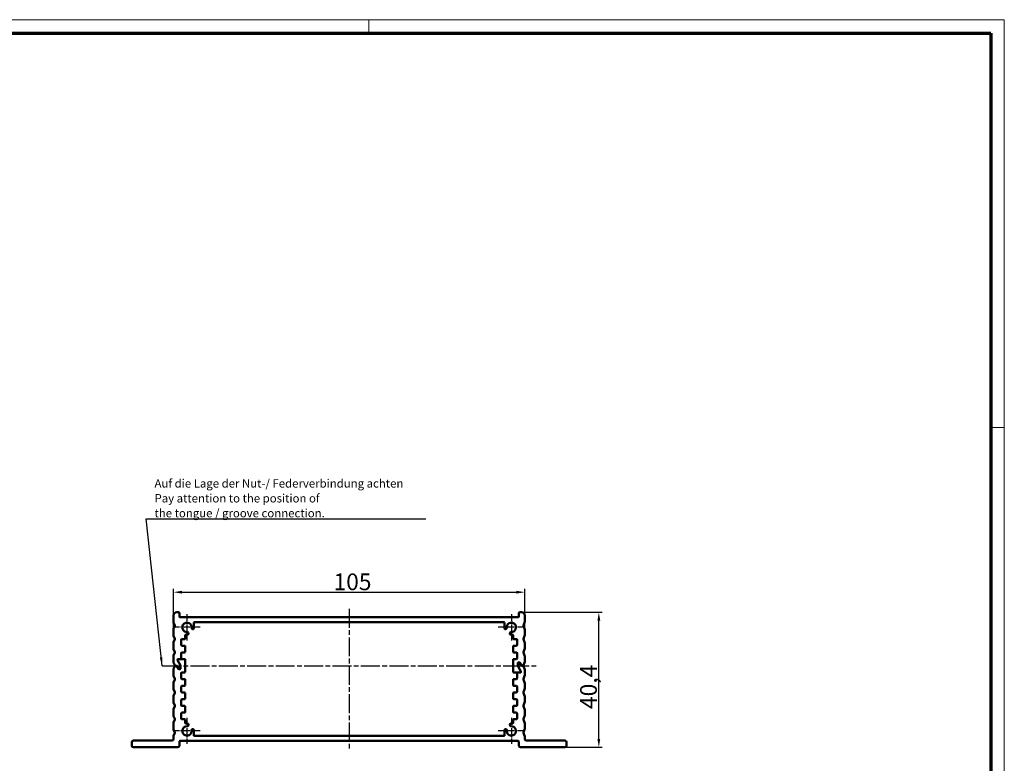
# Model space of a CAD drawing. Units: millimetres. Extents: x 1 to 593, y 1 to 419.
# Drawn here: x 299 to 593, y 197 to 419 of the extents above; entities that cross this region are included whole.
import ezdxf

# ---------------------------------------------------------------- set-up
doc = ezdxf.new("R2010")
doc.units = ezdxf.units.MM
doc.linetypes.add('CHAIN', pattern=[0.3543, 0.2362, -0.0295, 0.0591, -0.0295])
doc.linetypes.add('DASH_DOT', pattern=[0.37, 0.24, -0.06, 0.01, -0.06])
doc.layers.get('0').update_dxf_attribs({"lineweight": 25})
for name, color, linetype, lineweight in [('Bemaßung (ISO)', 1, 'Continuous', 25), ('Mittellinie (ISO)', 1, 'DASH_DOT', 25), ('Mittelpunktmarkierung (ISO)', 1, 'DASH_DOT', 25), ('Rahmen (ISO)', 7, 'Continuous', 70), ('Sichtbar (ISO)', 7, 'Continuous', 50), ('Symbol (ISO)', 1, 'Continuous', 25)]:
    doc.layers.add(name, color=color, linetype=linetype, lineweight=lineweight)
doc.styles.add('5', font='isocpeur.ttf', dxfattribs={"width": 1.1})
doc.styles.add('Notiztext (DIN)', font='isocpeur.ttf', dxfattribs={"width": 1.1})
doc.dimstyles.new('11-Bopla 5', dxfattribs={"dimtxt": 5, "dimasz": 2.5, "dimexe": 1, "dimexo": 0, "dimgap": 0.6, "dimtad": 1, "dimdec": 6, "dimrnd": 1e-08, "dimtxsty": '5', "dimcen": 0.09, "dimdle": 7, "dimclrd": 1, "dimclre": 1, "dimclrt": 7, "dimadec": 6, "dimazin": 2, "dimtfac": 0.7, "dimtdec": 3, "dimtmove": 0, "dimatfit": 3, "dimfxl": 1, "dimtolj": 1, "dimlwd": 25, "dimlwe": 25, "dimarcsym": 0})
doc.dimstyles.new('Standard - Methode 2a (DIN)$7', dxfattribs={"dimtxt": 2.5, "dimasz": 2.5, "dimexe": 1, "dimexo": 0, "dimgap": 0.2, "dimtad": 1, "dimtih": 1, "dimtoh": 1, "dimrnd": 1e-08, "dimtxsty": 'Notiztext (DIN)', "dimcen": 0.09, "dimdle": 10, "dimclrd": 256, "dimclre": 256, "dimclrt": 5, "dimazin": 2, "dimtfac": 1.4, "dimtmove": 0, "dimatfit": 3, "dimfxl": 1, "dimtolj": 1, "dimlwd": -1, "dimlwe": -1, "dimarcsym": 0})

# ---------------------------------------------------------------- blocks, each defined once
blk = doc.blocks.new('*D12')
at = {"layer": 'Bemaßung (ISO)', "color": 1, "linetype": 'Continuous', "lineweight": 25}
for p, q in [((448.57, 241.76), (472.74, 241.76)), ((471.74, 203.86), (471.74, 239.26)), ((461.57, 201.36), (472.74, 201.36))]:
    blk.add_line(p, q, dxfattribs=at)
at = {"layer": 'Bemaßung (ISO)', "color": 1, "linetype": 'Continuous'}
for points in [[(471.32, 239.26), (472.16, 239.26), (471.74, 241.76)], [(471.32, 203.86), (472.16, 203.86), (471.74, 201.36)]]:
    blk.add_solid(points, dxfattribs=at)
at = {"layer": 'Defpoints', "color": 0, "linetype": 'Continuous'}
for p in [(448.57, 241.76), (471.74, 241.76), (461.57, 201.36)]:
    blk.add_point(p, dxfattribs=at)
at = {"layer": 'Bemaßung (ISO)', "color": 7, "linetype": 'Continuous', "lineweight": 25, "insert": (471.14, 212.82), "char_height": 5, "attachment_point": 7, "rotation": 90, "style": '5'}
blk.add_mtext('\\A1;40,4', dxfattribs=at)
blk = doc.blocks.new('*D13')
at = {"layer": 'Bemaßung (ISO)', "color": 1, "linetype": 'Continuous', "lineweight": 25}
for p, q in [((344.57, 236.72), (344.57, 248.76)), ((347.07, 247.76), (447.07, 247.76)), ((449.57, 236.72), (449.57, 248.76))]:
    blk.add_line(p, q, dxfattribs=at)
at = {"layer": 'Bemaßung (ISO)', "color": 1, "linetype": 'Continuous'}
for points in [[(347.07, 248.18), (347.07, 247.34), (344.57, 247.76)], [(447.07, 248.18), (447.07, 247.34), (449.57, 247.76)]]:
    blk.add_solid(points, dxfattribs=at)
at = {"layer": 'Defpoints', "color": 0, "linetype": 'Continuous'}
for p in [(449.57, 247.76), (344.57, 236.72), (449.57, 236.72)]:
    blk.add_point(p, dxfattribs=at)
at = {"layer": 'Bemaßung (ISO)', "color": 7, "linetype": 'Continuous', "lineweight": 25, "insert": (392.39, 248.36), "char_height": 5, "attachment_point": 7, "style": '5'}
blk.add_mtext('\\A1;105', dxfattribs=at)
blk = doc.blocks.new('Ränder Bopla-A2-Rahmen')
at = {"layer": 'Rahmen (ISO)', "color": 1, "lineweight": 18}
for p, q in [((593, 419), (1, 419)), ((403, 419), (403, 415)), ((593, 1), (593, 419)), ((589, 297), (593, 297))]:
    blk.add_line(p, q, dxfattribs=at)
at = {"layer": 'Rahmen (ISO)', "color": 91, "lineweight": 70}
for p, q in [((20, 415), (589, 415)), ((589, 415), (589, 5))]:
    blk.add_line(p, q, dxfattribs=at)

msp = doc.modelspace()

# ---------------------------------------------------------------- linework, layer by layer
at = {"layer": 'Mittellinie (ISO)', "linetype": 'CHAIN', "ltscale": 23.990969}
for p, q in [((397.0695342, 242.7587298), (397.0695342, 200.7587298)), ((341.1049408, 225.7587298), (453.0341276, 225.7587298))]:
    msp.add_line(p, q, dxfattribs=at)
at = {"layer": 'Mittelpunktmarkierung (ISO)', "linetype": 'CHAIN', "ltscale": 8.667317}
for p, q in [((348.5695342, 241.1587298), (348.5695342, 233.3587298)), ((445.5695342, 241.1587298), (445.5695342, 233.3587298)), ((352.4695342, 237.2587298), (344.6695342, 237.2587298)), ((449.4695342, 237.2587298), (441.6695342, 237.2587298)), ((348.5695342, 210.1587298), (348.5695342, 202.3587298)), ((445.5695342, 210.1587298), (445.5695342, 202.3587298)), ((352.4695342, 206.2587298), (344.6695342, 206.2587298)), ((449.4695342, 206.2587298), (441.6695342, 206.2587298))]:
    msp.add_line(p, q, dxfattribs=at)
at = {"layer": 'Sichtbar (ISO)'}
for p, q in [((345.5695342, 241.7587298), (346.1195342, 241.7587298)), ((346.3195342, 240.4587298), (346.3195342, 241.5587298)), ((447.8195342, 241.5587298), (447.8195342, 240.4587298)), ((448.0195342, 241.7587298), (448.5695342, 241.7587298)), ((344.5695342, 238.7972463), (344.5695342, 240.7587298)), ((344.5838388, 238.7229681), (344.9398229, 237.8330079)), ((447.6195342, 240.2587298), (346.5195342, 240.2587298)), ((350.5695342, 236.8933346), (350.5695342, 238.5587298)), ((443.3695342, 238.7587298), (350.7695342, 238.7587298)), ((443.5695342, 236.8933346), (443.5695342, 238.5587298)), ((449.1992454, 237.8330079), (449.5552295, 238.7229681)), ((449.5695342, 240.7587298), (449.5695342, 238.7972463)), ((344.5695342, 234.7972463), (344.5695342, 236.7202133)), ((344.9398229, 237.6844516), (344.5838388, 236.7944914)), ((348.9953931, 235.3012461), (348.9069971, 235.7075629)), ((350.0816156, 236.7753978), (350.3086401, 236.7028302)), ((443.8304283, 236.7028302), (444.0574527, 236.7753978)), ((445.2320712, 235.7075629), (445.1436752, 235.3012461)), ((449.5552295, 236.7944914), (449.1992454, 237.6844516)), ((449.5695342, 236.7202133), (449.5695342, 234.7972463)), ((344.5695342, 230.7972463), (344.5695342, 232.7202133)), ((344.5838388, 234.7229681), (344.9398229, 233.8330079)), ((344.9398229, 233.6844516), (344.5838388, 232.7944914)), ((346.8195342, 231.9587298), (346.8195342, 233.5587298)), ((347.0195342, 233.7587298), (347.8695342, 233.7587298)), ((348.0695342, 234.8587298), (348.0695342, 233.9587298)), ((348.2695342, 235.0587298), (348.7999644, 235.0587298)), ((445.8695342, 235.0587298), (445.3391039, 235.0587298)), ((446.0695342, 233.9587298), (446.0695342, 234.8587298)), ((446.2695342, 233.7587298), (447.1195342, 233.7587298)), ((447.3195342, 233.5587298), (447.3195342, 231.9587298)), ((449.1992454, 233.8330079), (449.5552295, 234.7229681)), ((449.5552295, 232.7944914), (449.1992454, 233.6844516)), ((449.5695342, 232.7202133), (449.5695342, 230.7972463)), ((344.5838388, 230.7229681), (344.9398229, 229.8330079)), ((344.9398229, 229.6844516), (344.5838388, 228.7944914)), ((347.8695342, 231.7587298), (347.0195342, 231.7587298)), ((347.0195342, 229.7587298), (347.8695342, 229.7587298)), ((348.0695342, 231.5587298), (348.0695342, 229.9587298)), ((446.0695342, 229.9587298), (446.0695342, 231.5587298)), ((447.1195342, 231.7587298), (446.2695342, 231.7587298)), ((446.2695342, 229.7587298), (447.1195342, 229.7587298)), ((449.1992454, 229.8330079), (449.5552295, 230.7229681)), ((449.5552295, 228.7944914), (449.1992454, 229.6844516)), ((344.5695342, 226.7972463), (344.5695342, 228.7202133)), ((345.6880387, 227.4587298), (346.6427392, 225.8051399)), ((346.6427392, 225.8051399), (345.6880387, 227.4587298)), ((345.8612438, 227.7587298), (347.8695342, 227.7587298)), ((345.8612438, 227.7587298), (346.6195342, 227.7587298)), ((346.8195342, 227.9587298), (346.8195342, 229.5587298)), ((348.0695342, 227.5587298), (348.0695342, 223.9587298)), ((446.0695342, 223.9587298), (446.0695342, 227.5587298)), ((447.1195342, 227.7587298), (446.2695342, 227.7587298)), ((447.3195342, 229.5587298), (447.3195342, 227.9587298)), ((447.6695342, 226.7587298), (447.9314144, 226.7587298)), ((449.5695342, 228.7202133), (449.5695342, 226.7972463)), ((344.5695342, 222.7972463), (344.5695342, 224.7202133)), ((344.5838388, 226.7229681), (344.9192454, 225.8844516)), ((344.9192454, 225.6330079), (344.5838388, 224.7944914)), ((345.3993636, 225.7587298), (345.1049408, 225.7587298)), ((345.1049408, 225.7587298), (345.5148336, 225.7587298)), ((346.0344489, 224.8587298), (345.5725687, 225.6587298)), ((345.6880387, 225.6587298), (346.0921839, 224.9587298)), ((346.4695342, 224.7587298), (346.2076539, 224.7587298)), ((346.265389, 224.8587298), (346.4695342, 224.8587298)), ((346.6695342, 225.7051399), (346.6695342, 224.9587298)), ((346.6695342, 225.0587298), (346.6695342, 225.7051399)), ((447.4695342, 225.8123196), (447.4695342, 226.5587298)), ((447.4695342, 226.4587298), (447.4695342, 225.8123196)), ((447.4963291, 225.7123196), (448.4510296, 224.0587298)), ((448.4510296, 224.0587298), (447.4963291, 225.7123196)), ((447.8736794, 226.6587298), (447.6695342, 226.6587298)), ((448.4510296, 225.8587298), (448.0468844, 226.5587298)), ((448.1046195, 226.6587298), (448.5664997, 225.8587298)), ((449.0341276, 225.7587298), (448.6242347, 225.7587298)), ((448.7397048, 225.7587298), (449.0341276, 225.7587298)), ((449.2198229, 225.8844516), (449.5552295, 226.7229681)), ((449.5552295, 224.7944914), (449.2198229, 225.6330079)), ((449.5695342, 224.7202133), (449.5695342, 222.7972463)), ((344.5838388, 222.7229681), (344.9398229, 221.8330079)), ((344.9398229, 221.6844516), (344.5838388, 220.7944914)), ((346.8195342, 221.9587298), (346.8195342, 223.5587298)), ((347.0195342, 223.7587298), (347.8695342, 223.7587298)), ((347.8695342, 221.7587298), (347.0195342, 221.7587298)), ((348.0695342, 221.5587298), (348.0695342, 219.9587298)), ((446.0695342, 219.9587298), (446.0695342, 221.5587298)), ((448.2778245, 223.7587298), (446.2695342, 223.7587298)), ((447.1195342, 221.7587298), (446.2695342, 221.7587298)), ((447.3195342, 223.5587298), (447.3195342, 221.9587298)), ((448.2778245, 223.7587298), (447.5195342, 223.7587298)), ((449.1992454, 221.8330079), (449.5552295, 222.7229681)), ((449.5552295, 220.7944914), (449.1992454, 221.6844516)), ((344.5695342, 218.7972463), (344.5695342, 220.7202133)), ((344.5838388, 218.7229681), (344.9398229, 217.8330079)), ((346.8195342, 217.9587298), (346.8195342, 219.5587298)), ((347.0195342, 219.7587298), (347.8695342, 219.7587298)), ((446.2695342, 219.7587298), (447.1195342, 219.7587298)), ((447.3195342, 219.5587298), (447.3195342, 217.9587298)), ((449.1992454, 217.8330079), (449.5552295, 218.7229681)), ((449.5695342, 220.7202133), (449.5695342, 218.7972463)), ((344.5695342, 214.7972463), (344.5695342, 216.7202133)), ((344.9398229, 217.6844516), (344.5838388, 216.7944914)), ((346.8195342, 213.9587298), (346.8195342, 215.5587298)), ((347.8695342, 217.7587298), (347.0195342, 217.7587298)), ((347.0195342, 215.7587298), (347.8695342, 215.7587298)), ((348.0695342, 217.5587298), (348.0695342, 215.9587298)), ((446.0695342, 215.9587298), (446.0695342, 217.5587298)), ((447.1195342, 217.7587298), (446.2695342, 217.7587298)), ((446.2695342, 215.7587298), (447.1195342, 215.7587298)), ((447.3195342, 215.5587298), (447.3195342, 213.9587298)), ((449.5552295, 216.7944914), (449.1992454, 217.6844516)), ((449.5695342, 216.7202133), (449.5695342, 214.7972463)), ((344.5695342, 210.7972463), (344.5695342, 212.7202133)), ((344.5838388, 214.7229681), (344.9398229, 213.8330079)), ((344.9398229, 213.6844516), (344.5838388, 212.7944914)), ((347.8695342, 213.7587298), (347.0195342, 213.7587298)), ((348.0695342, 213.5587298), (348.0695342, 211.9587298)), ((446.0695342, 211.9587298), (446.0695342, 213.5587298)), ((447.1195342, 213.7587298), (446.2695342, 213.7587298)), ((449.1992454, 213.8330079), (449.5552295, 214.7229681)), ((449.5552295, 212.7944914), (449.1992454, 213.6844516)), ((449.5695342, 212.7202133), (449.5695342, 210.7972463)), ((344.5838388, 210.7229681), (344.9398229, 209.8330079)), ((344.9398229, 209.6844516), (344.5838388, 208.7944914)), ((346.8195342, 209.9587298), (346.8195342, 211.5587298)), ((347.0195342, 211.7587298), (347.8695342, 211.7587298)), ((347.8695342, 209.7587298), (347.0195342, 209.7587298)), ((348.0695342, 209.5587298), (348.0695342, 208.6587298)), ((446.0695342, 208.6587298), (446.0695342, 209.5587298)), ((446.2695342, 211.7587298), (447.1195342, 211.7587298)), ((447.1195342, 209.7587298), (446.2695342, 209.7587298)), ((447.3195342, 211.5587298), (447.3195342, 209.9587298)), ((449.1992454, 209.8330079), (449.5552295, 210.7229681)), ((449.5552295, 208.7944914), (449.1992454, 209.6844516)), ((344.5695342, 206.7972463), (344.5695342, 208.7202133)), ((344.5838388, 206.7229681), (344.9398229, 205.8330079)), ((348.2695342, 208.4587298), (348.7999644, 208.4587298)), ((348.9069971, 207.8098967), (348.9953931, 208.2162134)), ((350.3086401, 206.8146294), (350.0816156, 206.7420617)), ((350.5695342, 206.624125), (350.5695342, 204.9587298)), ((443.5695342, 206.624125), (443.5695342, 204.9587298)), ((444.0574527, 206.7420617), (443.8304283, 206.8146294)), ((445.1436752, 208.2162134), (445.2320712, 207.8098967)), ((445.8695342, 208.4587298), (445.3391039, 208.4587298)), ((449.1992454, 205.8330079), (449.5552295, 206.7229681)), ((449.5695342, 208.7202133), (449.5695342, 206.7972463)), ((332.5695342, 203.3587298), (344.0695342, 203.3587298)), ((344.5695342, 203.8587298), (344.5695342, 204.7202133)), ((344.9398229, 205.6844516), (344.5838388, 204.7944914)), ((346.5195342, 203.2587298), (447.6195342, 203.2587298)), ((350.7695342, 204.7587298), (443.3695342, 204.7587298)), ((449.5552295, 204.7944914), (449.1992454, 205.6844516)), ((449.5695342, 204.7202133), (449.5695342, 203.8587298)), ((461.5695342, 203.3587298), (450.0695342, 203.3587298)), ((332.0695342, 201.8587298), (332.0695342, 202.8587298)), ((345.8195342, 201.3587298), (332.5695342, 201.3587298)), ((346.3195342, 201.8587298), (346.3195342, 203.0587298)), ((447.8195342, 203.0587298), (447.8195342, 201.8587298)), ((448.3195342, 201.3587298), (461.5695342, 201.3587298)), ((462.0695342, 201.8587298), (462.0695342, 202.8587298))]:
    msp.add_line(p, q, dxfattribs=at)
for centre, radius, start, end in [((345.5695342, 240.7587298), 1, 90, 180), ((346.1195342, 241.5587298), 0.2, 0, 90), ((448.0195342, 241.5587298), 0.2, 90, 180), ((448.5695342, 240.7587298), 1, 0, 90), ((344.7695342, 238.7972463), 0.2, 180, 201.801409486), ((346.5195342, 240.4587298), 0.2, 180, 270), ((348.5695342, 237.2587298), 1.4, 349.454444788, 275.092933225), ((350.7695342, 238.5587298), 0.2, 90, 180), ((443.3695342, 238.5587298), 0.2, 0, 90), ((445.5695342, 237.2587298), 1.4, 264.907066775, 190.545555212), ((447.6195342, 240.4587298), 0.2, 270, 0), ((449.3695342, 238.7972463), 0.2, 338.198590514, 0), ((344.7695342, 236.7202133), 0.2, 158.198590514, 180), ((344.7541276, 237.7587298), 0.2, 338.198590514, 21.801409486), ((348.7115685, 235.6650465), 0.2, 12.273689006, 95.092933225), ((350.1425097, 236.9659022), 0.2, 169.454444788, 252.273689006), ((350.3695342, 236.8933346), 0.2, 252.273689006, 0), ((443.7695342, 236.8933346), 0.2, 180, 287.726310994), ((443.9965586, 236.9659022), 0.2, 287.726310994, 10.545555212), ((445.4274998, 235.6650465), 0.2, 84.907066775, 167.726310994), ((449.3849408, 237.7587298), 0.2, 158.198590514, 201.801409486), ((449.3695342, 236.7202133), 0.2, 0, 21.801409486), ((344.7695342, 234.7972463), 0.2, 180, 201.801409486), ((344.7695342, 232.7202133), 0.2, 158.198590514, 180), ((344.7541276, 233.7587298), 0.2, 338.198590514, 21.801409486), ((347.0195342, 233.5587298), 0.2, 90, 180), ((347.8695342, 233.9587298), 0.2, 270, 0), ((348.2695342, 234.8587298), 0.2, 90, 180), ((348.7999644, 235.2587298), 0.2, 270, 12.273689006), ((445.3391039, 235.2587298), 0.2, 167.726310994, 270), ((445.8695342, 234.8587298), 0.2, 0, 90), ((446.2695342, 233.9587298), 0.2, 180, 270), ((447.1195342, 233.5587298), 0.2, 0, 90), ((449.3849408, 233.7587298), 0.2, 158.198590514, 201.801409486), ((449.3695342, 234.7972463), 0.2, 338.198590514, 0), ((449.3695342, 232.7202133), 0.2, 0, 21.801409486), ((344.7695342, 230.7972463), 0.2, 180, 201.801409486), ((344.7541276, 229.7587298), 0.2, 338.198590514, 21.801409486), ((347.0195342, 231.9587298), 0.2, 180, 270), ((347.0195342, 229.5587298), 0.2, 90, 180), ((347.8695342, 231.5587298), 0.2, 0, 90), ((347.8695342, 229.9587298), 0.2, 270, 0), ((446.2695342, 231.5587298), 0.2, 90, 180), ((446.2695342, 229.9587298), 0.2, 180, 270), ((447.1195342, 231.9587298), 0.2, 270, 0), ((447.1195342, 229.5587298), 0.2, 0, 90), ((449.3849408, 229.7587298), 0.2, 158.198590514, 201.801409486), ((449.3695342, 230.7972463), 0.2, 338.198590514, 0), ((344.7695342, 228.7202133), 0.2, 158.198590514, 180), ((344.7695342, 226.7972463), 0.2, 180, 201.801409486), ((345.8612438, 227.5587298), 0.2, 90, 210), ((345.8612438, 227.5587298), 0.2, 90, 210), ((346.6195342, 227.9587298), 0.2, 270, 0), ((347.8695342, 227.5587298), 0.2, 0, 90), ((446.2695342, 227.5587298), 0.2, 90, 180), ((447.1195342, 227.9587298), 0.2, 270, 0), ((447.6695342, 226.5587298), 0.2, 90, 180), ((447.9314144, 226.5587298), 0.2, 30, 90), ((449.3695342, 228.7202133), 0.2, 0, 21.801409486), ((449.3695342, 226.7972463), 0.2, 338.198590514, 0), ((344.7695342, 224.7202133), 0.2, 158.198590514, 180), ((345.1049408, 225.9587298), 0.2, 201.801409486, 270), ((345.1049408, 225.5587298), 0.2, 90, 158.198590514), ((345.3993636, 225.5587298), 0.2, 30, 90), ((345.5148336, 225.5587298), 0.2, 30, 90), ((346.2076539, 224.9587298), 0.2, 210, 270), ((346.265389, 225.0587298), 0.2, 210, 270), ((346.4695342, 225.0587298), 0.2, 270, 0), ((346.4695342, 224.9587298), 0.2, 270, 0), ((346.4695342, 225.7051399), 0.2, 0, 30), ((346.4695342, 225.7051399), 0.2, 0, 30), ((347.8695342, 223.9587298), 0.2, 270, 0), ((446.2695342, 223.9587298), 0.2, 180, 270), ((447.6695342, 226.4587298), 0.2, 90, 180), ((447.6695342, 225.8123196), 0.2, 180, 210), ((447.6695342, 225.8123196), 0.2, 180, 210), ((447.8736794, 226.4587298), 0.2, 30, 90), ((448.2778245, 223.9587298), 0.2, 270, 30), ((448.2778245, 223.9587298), 0.2, 270, 30), ((448.6242347, 225.9587298), 0.2, 210, 270), ((448.7397048, 225.9587298), 0.2, 210, 270), ((449.0341276, 225.9587298), 0.2, 270, 338.198590514), ((449.0341276, 225.5587298), 0.2, 21.801409486, 90), ((449.3695342, 224.7202133), 0.2, 0, 21.801409486), ((344.7695342, 222.7972463), 0.2, 180, 201.801409486), ((344.7541276, 221.7587298), 0.2, 338.198590514, 21.801409486), ((347.0195342, 223.5587298), 0.2, 90, 180), ((347.0195342, 221.9587298), 0.2, 180, 270), ((347.8695342, 221.5587298), 0.2, 0, 90), ((446.2695342, 221.5587298), 0.2, 90, 180), ((447.1195342, 221.9587298), 0.2, 270, 0), ((447.5195342, 223.5587298), 0.2, 90, 180), ((449.3849408, 221.7587298), 0.2, 158.198590514, 201.801409486), ((449.3695342, 222.7972463), 0.2, 338.198590514, 0), ((344.7695342, 220.7202133), 0.2, 158.198590514, 180), ((344.7695342, 218.7972463), 0.2, 180, 201.801409486), ((347.0195342, 219.5587298), 0.2, 90, 180), ((347.0195342, 217.9587298), 0.2, 180, 270), ((347.8695342, 219.9587298), 0.2, 270, 0), ((446.2695342, 219.9587298), 0.2, 180, 270), ((447.1195342, 219.5587298), 0.2, 0, 90), ((447.1195342, 217.9587298), 0.2, 270, 0), ((449.3695342, 220.7202133), 0.2, 0, 21.801409486), ((449.3695342, 218.7972463), 0.2, 338.198590514, 0), ((344.7695342, 216.7202133), 0.2, 158.198590514, 180), ((344.7541276, 217.7587298), 0.2, 338.198590514, 21.801409486), ((347.0195342, 215.5587298), 0.2, 90, 180), ((347.8695342, 217.5587298), 0.2, 0, 90), ((347.8695342, 215.9587298), 0.2, 270, 0), ((446.2695342, 217.5587298), 0.2, 90, 180), ((446.2695342, 215.9587298), 0.2, 180, 270), ((447.1195342, 215.5587298), 0.2, 0, 90), ((449.3849408, 217.7587298), 0.2, 158.198590514, 201.801409486), ((449.3695342, 216.7202133), 0.2, 0, 21.801409486), ((344.7695342, 214.7972463), 0.2, 180, 201.801409486), ((344.7695342, 212.7202133), 0.2, 158.198590514, 180), ((344.7541276, 213.7587298), 0.2, 338.198590514, 21.801409486), ((347.0195342, 213.9587298), 0.2, 180, 270), ((347.8695342, 213.5587298), 0.2, 0, 90), ((446.2695342, 213.5587298), 0.2, 90, 180), ((447.1195342, 213.9587298), 0.2, 270, 0), ((449.3849408, 213.7587298), 0.2, 158.198590514, 201.801409486), ((449.3695342, 214.7972463), 0.2, 338.198590514, 0), ((449.3695342, 212.7202133), 0.2, 0, 21.801409486), ((344.7695342, 210.7972463), 0.2, 180, 201.801409486), ((344.7541276, 209.7587298), 0.2, 338.198590514, 21.801409486), ((347.0195342, 211.5587298), 0.2, 90, 180), ((347.0195342, 209.9587298), 0.2, 180, 270), ((347.8695342, 211.9587298), 0.2, 270, 0), ((347.8695342, 209.5587298), 0.2, 0, 90), ((446.2695342, 211.9587298), 0.2, 180, 270), ((446.2695342, 209.5587298), 0.2, 90, 180), ((447.1195342, 211.5587298), 0.2, 0, 90), ((447.1195342, 209.9587298), 0.2, 270, 0), ((449.3849408, 209.7587298), 0.2, 158.198590514, 201.801409486), ((449.3695342, 210.7972463), 0.2, 338.198590514, 0), ((344.7695342, 208.7202133), 0.2, 158.198590514, 180), ((344.7695342, 206.7972463), 0.2, 180, 201.801409486), ((348.5695342, 206.2587298), 1.4, 84.907066775, 10.545555212), ((348.2695342, 208.6587298), 0.2, 180, 270), ((348.7115685, 207.852413), 0.2, 264.907066775, 347.726310994), ((348.7999644, 208.2587298), 0.2, 347.726310994, 90), ((350.1425097, 206.5515574), 0.2, 107.726310994, 190.545555212), ((350.3695342, 206.624125), 0.2, 0, 107.726310994), ((443.7695342, 206.624125), 0.2, 72.273689006, 180), ((443.9965586, 206.5515574), 0.2, 349.454444788, 72.273689006), ((445.5695342, 206.2587298), 1.4, 169.454444788, 95.092933225), ((445.3391039, 208.2587298), 0.2, 90, 192.273689006), ((445.4274998, 207.852413), 0.2, 192.273689006, 275.092933225), ((445.8695342, 208.6587298), 0.2, 270, 0), ((449.3695342, 208.7202133), 0.2, 0, 21.801409486), ((449.3695342, 206.7972463), 0.2, 338.198590514, 0), ((332.5695342, 202.8587298), 0.5, 90, 180), ((344.0695342, 203.8587298), 0.5, 270, 0), ((344.7695342, 204.7202133), 0.2, 158.198590514, 180), ((344.7541276, 205.7587298), 0.2, 338.198590514, 21.801409486), ((346.5195342, 203.0587298), 0.2, 90, 180), ((350.7695342, 204.9587298), 0.2, 180, 270), ((443.3695342, 204.9587298), 0.2, 270, 0), ((447.6195342, 203.0587298), 0.2, 0, 90), ((449.3849408, 205.7587298), 0.2, 158.198590514, 201.801409486), ((449.3695342, 204.7202133), 0.2, 0, 21.801409486), ((450.0695342, 203.8587298), 0.5, 180, 270), ((461.5695342, 202.8587298), 0.5, 0, 90), ((332.5695342, 201.8587298), 0.5, 180, 270), ((345.8195342, 201.8587298), 0.5, 270, 0), ((448.3195342, 201.8587298), 0.5, 180, 270), ((461.5695342, 201.8587298), 0.5, 270, 0)]:
    msp.add_arc(centre, radius, start, end, dxfattribs=at)

# ---------------------------------------------------------------- block references
msp.add_blockref('Ränder Bopla-A2-Rahmen', (0, 0))

# ---------------------------------------------------------------- texts
at = {"layer": 'Symbol (ISO)', "color": 5, "insert": (338.8608195, 270.1472347), "char_height": 2.5, "width": 81.551485062, "attachment_point": 7, "line_spacing_factor": 1.068348, "style": 'Notiztext (DIN)'}
msp.add_mtext('{Auf die Lage der Nut-/ Federverbindung achten\\P\\fISOCPEUR|b0|i1;\\H2.5000;Pay attention to the position of \\Pthe tongue / groove connection.}', dxfattribs=at)

# ---------------------------------------------------------------- dimensions: what is measured, and where the dimension line sits
at = {"layer": 'Bemaßung (ISO)', "color": 1, "linetype": 'Continuous', "lineweight": 25}
for base, p1, p2, angle, picture, middle in [((449.5695342, 247.7587298), (344.5695342, 236.7202133), (449.5695342, 236.7202133), 180, '*D13', (397.0695342, 247.7587298)), ((471.7414153, 241.7587298), (461.5695342, 201.3587298), (448.5695342, 241.7587298), 90, '*D12', (471.7414153, 219.5587298))]:
    dim = msp.add_linear_dim(base=base, p1=p1, p2=p2, angle=angle, dimstyle='11-Bopla 5', override={"dimdec": 6, "dimtp": 0, "dimtm": 0, "dimtdec": 3, "dimtofl": 0, "dimatfit": 1}, dxfattribs=at)
    dim.commit()
    dim.dimension.update_dxf_attribs({"geometry": picture, "text_midpoint": middle, "dimtype": 160})

# ---------------------------------------------------------------- leaders
at = {"layer": 'Symbol (ISO)', "annotation_type": 0, "has_hookline": 1, "hookline_direction": 0, "text_width": 81.1249992}
msp.add_leader([(341.1049408, 225.7587298), (336.3608195, 269.730568), (338.8608195, 269.730568)], dimstyle='Standard - Methode 2a (DIN)$7', override={"dimgap": 0, "dimtad": 1}, dxfattribs=at)

doc.saveas('drawing.dxf')
